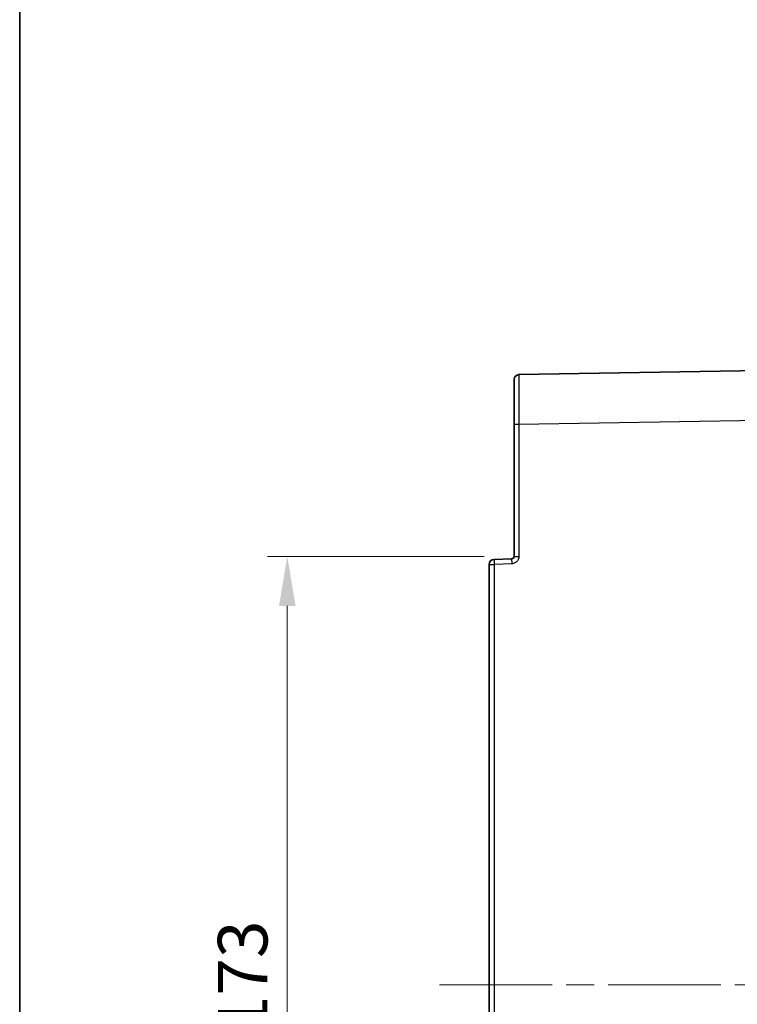
# Model space of a CAD drawing. Units: millimetres. Extents: x 58 to 3196, y 26 to 1156.
# Drawn here: x 58 to 203, y 555 to 754 of the extents above; entities that cross this region are included whole.
import ezdxf

# ---------------------------------------------------------------- set-up
doc = ezdxf.new("R2010")
doc.units = ezdxf.units.MM
doc.header["$LTSCALE"] = 4
doc.linetypes.add('CHAIN', pattern=[0.3543, 0.2362, -0.0295, 0.0591, -0.0295])
doc.layers.get('Defpoints').update_dxf_attribs({"lineweight": 25})
for name, color, linetype, lineweight in [('Border (ISO)', 7, 'Continuous', 35), ('Centerline (ISO)', 131, 'Continuous', 18), ('Dimension (ISO)', 7, 'Continuous', 18), ('Visible (ISO)', 7, 'Continuous', 35), ('Visible Narrow (ISO)', 7, 'Continuous', 25)]:
    doc.layers.add(name, color=color, linetype=linetype, lineweight=lineweight)
doc.styles.add('Note Text (TK)', font='MS PGothic.ttf')
doc.dimstyles.new('Default - Method 1b (TK)', dxfattribs={"dimscale": 4, "dimtxt": 2.5, "dimasz": 2.5, "dimexe": 1, "dimexo": 1.5, "dimgap": 1, "dimtad": 1, "dimtoh": 1, "dimrnd": 1e-08, "dimdsep": 46, "dimtxsty": 'Note Text (TK)', "dimcen": 0.09, "dimdle": 5, "dimclrd": 100, "dimclre": 100, "dimclrt": 7, "dimadec": 1, "dimazin": 1, "dimtfac": 1, "dimtmove": 0, "dimatfit": 3, "dimfxl": 1, "dimtolj": 1, "dimlwd": -1, "dimlwe": -1, "dimarcsym": 0})

# ---------------------------------------------------------------- blocks, each defined once
blk = doc.blocks.new('図面枠 tk図枠')
at = {"layer": 'Border (ISO)'}
blk.add_line((14.5, 289), (14.5, 8), dxfattribs=at)
blk = doc.blocks.new('*D12')
at = {"layer": 'Defpoints', "color": 0}
for p in [(157.66, 645.67), (111.95, 473.03), (157.66, 473.03)]:
    blk.add_point(p, dxfattribs=at)
at = {"layer": 'Dimension (ISO)', "color": 100}
for p, q in [((151.66, 645.67), (107.95, 645.67)), ((111.95, 635.67), (111.95, 483.03)), ((151.66, 473.03), (107.95, 473.03))]:
    blk.add_line(p, q, dxfattribs=at)
for points in [[(110.28, 635.67), (113.62, 635.67), (111.95, 645.67)], [(110.28, 483.03), (113.62, 483.03), (111.95, 473.03)]]:
    blk.add_solid(points, dxfattribs=at)
at = {"layer": 'Dimension (ISO)', "color": 7, "insert": (102.95, 549.58), "char_height": 10, "attachment_point": 4, "rotation": 90, "style": 'Note Text (TK)'}
blk.add_mtext('\\A1;173', dxfattribs=at)

msp = doc.modelspace()

# ---------------------------------------------------------------- linework, layer by layer
at = {"layer": 'Centerline (ISO)', "linetype": 'CHAIN', "ltscale": 23.990969}
msp.add_line((142.66, 559.35), (347.3448, 559.35), dxfattribs=at)
at = {"layer": 'Visible (ISO)'}
for p, q in [((158.6426, 682.2875), (300.36, 684.7611)), ((157.66, 672.289), (157.66, 645.6659)), ((157.1775, 645.1662), (153.6251, 645.0421)), ((152.66, 474.6573), (152.66, 644.0427))]:
    msp.add_line(p, q, dxfattribs=at)
for centre, radius, start, end in [((158.66, 681.2876), 1, 91, 180), ((153.66, 644.0427), 1, 92, 180), ((157.16, 645.6659), 0.5, 272.000019, 359.999925)]:
    msp.add_arc(centre, radius, start, end, dxfattribs=at)
msp.add_open_spline([(157.66, 681.2876), (157.66, 681.2876), (157.66, 681.2564), (157.66, 681.1956), (157.66, 681.1396), (157.66, 681.0586), (157.66, 680.9528), (157.66, 680.9435), (157.66, 680.934), (157.66, 680.9243), (157.66, 680.8044), (157.66, 680.6551), (157.66, 680.4783), (157.66, 680.3428), (157.66, 680.1911), (157.66, 680.0242), (157.66, 679.9732), (157.66, 679.9208), (157.66, 679.867), (157.66, 679.6369), (157.66, 679.3814), (157.66, 679.1028), (157.66, 678.8243), (157.66, 678.5229), (157.66, 678.2012), (157.66, 677.8795), (157.66, 677.5376), (157.66, 677.1799), (157.66, 676.8772), (157.66, 676.5631), (157.66, 676.2384), (157.66, 676.1793), (157.66, 676.1199), (157.66, 676.0602), (157.66, 675.6718), (157.66, 675.2688), (157.66, 674.8549), (157.66, 674.5139), (157.66, 674.1655), (157.66, 673.8138), (157.66, 673.7385), (157.66, 673.6631), (157.66, 673.5877), (157.66, 673.1592), (157.66, 672.7271), (157.66, 672.289)], degree=3, knots=[0, 0, 0, 0, 0.090909091, 0.090909091, 0.090909091, 0.174456667, 0.174456667, 0.174456667, 0.181818182, 0.181818182, 0.181818182, 0.272727273, 0.272727273, 0.272727273, 0.342363232, 0.342363232, 0.342363232, 0.363636364, 0.363636364, 0.363636364, 0.454545455, 0.454545455, 0.454545455, 0.545454545, 0.545454545, 0.545454545, 0.636363636, 0.636363636, 0.636363636, 0.713284594, 0.713284594, 0.713284594, 0.727272727, 0.727272727, 0.727272727, 0.818181818, 0.818181818, 0.818181818, 0.893072168, 0.893072168, 0.893072168, 0.909090909, 0.909090909, 0.909090909, 1, 1, 1, 1], dxfattribs=at)
at = {"layer": 'Visible Narrow (ISO)'}
for p, q in [((158.6426, 672.289), (300.36, 674.7627)), ((157.66, 672.289), (158.6426, 672.289)), ((158.6426, 672.289), (158.6426, 645.6659)), ((157.66, 645.6659), (158.6426, 645.6659)), ((152.66, 644.0427), (153.6426, 644.0427)), ((157.1949, 644.1668), (153.6426, 644.0427)), ((153.6426, 644.0427), (153.6426, 474.6573))]:
    msp.add_line(p, q, dxfattribs=at)
for centre, major_axis, ratio, start_param, end_param in [((158.66, 672.2862), (-0.0175, 10.0012), 0.00174444, 0.00002739, 1.57051893), ((153.66, 644.0427), (-0.0349, 0.9994), 0.01744178, 0, 1.57018725), ((157.2124, 644.1668), (-0.0349, 0.9994), 0.01744178, 0, 1.57018725)]:
    msp.add_ellipse(centre, major_axis=major_axis, ratio=ratio, start_param=start_param, end_param=end_param, dxfattribs=at)
msp.add_open_spline([(158.6426, 645.6659), (158.6426, 645.5556), (158.6188, 645.3407), (158.5142, 645.0297), (158.3442, 644.7486), (158.1204, 644.5129), (157.8446, 644.3258), (157.5255, 644.2027), (157.3073, 644.1707), (157.1949, 644.1668)], degree=3, dxfattribs=at)

# ---------------------------------------------------------------- block references
at = {"xscale": 4, "yscale": 4, "zscale": 4}
msp.add_blockref('図面枠 tk図枠', (0, 0), dxfattribs=at)

# ---------------------------------------------------------------- dimensions: what is measured, and where the dimension line sits
at = {"layer": 'Dimension (ISO)', "color": 100}
dim = msp.add_linear_dim(base=(111.9511, 473.0341), p1=(157.66, 645.6659), p2=(157.66, 473.0341), angle=90, dimstyle='Default - Method 1b (TK)', override={"dimgap": 1, "dimtoh": 0, "dimdec": 0, "dimtol": 0, "dimlim": 0, "dimtp": 0, "dimtm": 0, "dimtdec": 2, "dimtofl": 0, "dimatfit": 1}, dxfattribs=at)
dim.commit()
dim.dimension.update_dxf_attribs({"geometry": '*D12', "text_midpoint": (111.9511, 559.35), "dimtype": 160})

doc.saveas('drawing.dxf')
